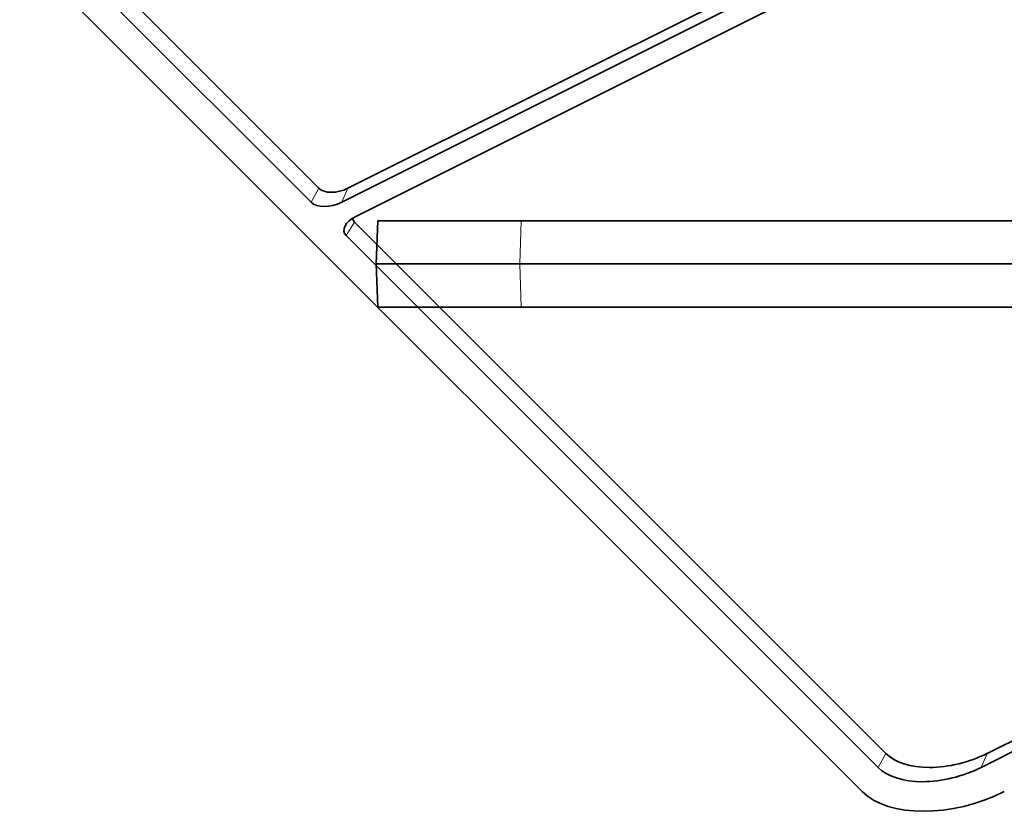
# Model space of a CAD drawing. Units: millimetres. Extents: x -131 to 77, y -96 to 105.
# Drawn here: x -130 to -96, y -80 to -52 of the extents above; entities that cross this region are included whole.
import ezdxf

# ---------------------------------------------------------------- set-up
doc = ezdxf.new("R2010")
doc.units = ezdxf.units.MM
doc.layers.add('Isometric$38', color=7, linetype='Continuous', true_color=0xffffff)
doc.layers.add('Top$33', color=7, linetype='Continuous', true_color=0xffffff)

msp = doc.modelspace()

# ---------------------------------------------------------------- linework, layer by layer
at = {"layer": 'Isometric$38', "color": 18, "linetype": 'Continuous', "lineweight": 35}
for p, q in [((-81.594, -39.877, 41.717), (-118.573, -58.367, 60.207)), ((-81.848, -40.385, 41.464), (-118.786, -58.854, 59.933)), ((-118.299, -59.345, 58.955), (-82.338, -41.364, 40.974)), ((-119.578, -58.367, 61.211), (-128.315, -49.629, 78.686)), ((-129.993, -50.042, 79.95), (-100.676, -79.359, 21.317)), ((-119.852, -58.854, 60.998), (-128.59, -50.116, 78.474)), ((-99.849, -78.029, 21.82), (-118.337, -59.542, 58.795)), ((-100.123, -78.517, 21.607), (-118.631, -60.009, 58.623)), ((-82.684, -71.59, 11.095), (-96.538, -78.517, 18.021)), ((-83.683, -71.709, 11.975), (-96.325, -78.029, 18.296))]:
    msp.add_line(p, q, dxfattribs=at)
at = {"layer": 'Isometric$38', "color": 8, "linetype": 'Continuous', "lineweight": 18}
for p, q in [((-119.852, -58.854, 60.998), (-119.578, -58.367, 61.211)), ((-118.573, -58.367, 60.207), (-118.786, -58.854, 59.933)), ((-118.337, -59.542, 58.795), (-118.631, -60.009, 58.623)), ((-99.849, -78.029, 21.82), (-100.123, -78.517, 21.607)), ((-96.538, -78.517, 18.021), (-96.325, -78.029, 18.296))]:
    msp.add_line(p, q, dxfattribs=at)
at = {"layer": 'Isometric$38', "color": 18, "linetype": 'Continuous', "lineweight": 35, "extrusion": (0.57735, -0.57735, 0.57735)}
for centre, major_axis, ratio, start_param, end_param in [((-118.908, -58.032, 60.876), (0.71, 0, -0.71), 0.57735, 3.926991, 5.497787), ((-119.141, -58.499, 60.643), (-0.754, 0, 0.754), 0.57735, 0.785398, 2.356194), ((-117.96, -59.677, 58.283), (-0.712, 0, 0.712), 0.572981, 5.501585, 7.064785), ((-117.665, -59.21, 58.455), (-0.712, 0, 0.712), 0.572981, 0.433323, 0.7816), ((-97.5, -76.855, 20.645), (-2.491, 0, 2.491), 0.57735, 0.785129, 2.356463), ((-97.733, -77.322, 20.411), (2.535, 0, -2.535), 0.57735, 3.926727, 5.498051), ((-97.377, -77.71, 19.667), (3.498, 0, -3.498), 0.57735, 3.926991, 5.497787)]:
    msp.add_ellipse(centre, major_axis=major_axis, ratio=ratio, start_param=start_param, end_param=end_param, dxfattribs=at)
at = {"layer": 'Top$33', "color": 18, "linetype": 'Continuous', "lineweight": 35}
for p, q in [((-117.587, -61), (-117.535, -59.5)), ((-117.535, -59.5), (-112.538, -59.5)), ((-59.035, -59.5), (-112.538, -59.5)), ((-117.587, -61), (-112.59, -61)), ((-117.535, -62.5), (-117.587, -61)), ((-59.035, -61), (-112.59, -61)), ((-112.538, -62.5), (-117.535, -62.5)), ((-112.538, -62.5), (-59.035, -62.5))]:
    msp.add_line(p, q, dxfattribs=at)
at = {"layer": 'Top$33', "color": 8, "linetype": 'Continuous', "lineweight": 18}
for p, q in [((-112.538, -59.5), (-112.59, -61)), ((-112.59, -61), (-112.538, -62.5))]:
    msp.add_line(p, q, dxfattribs=at)

doc.saveas('drawing.dxf')
